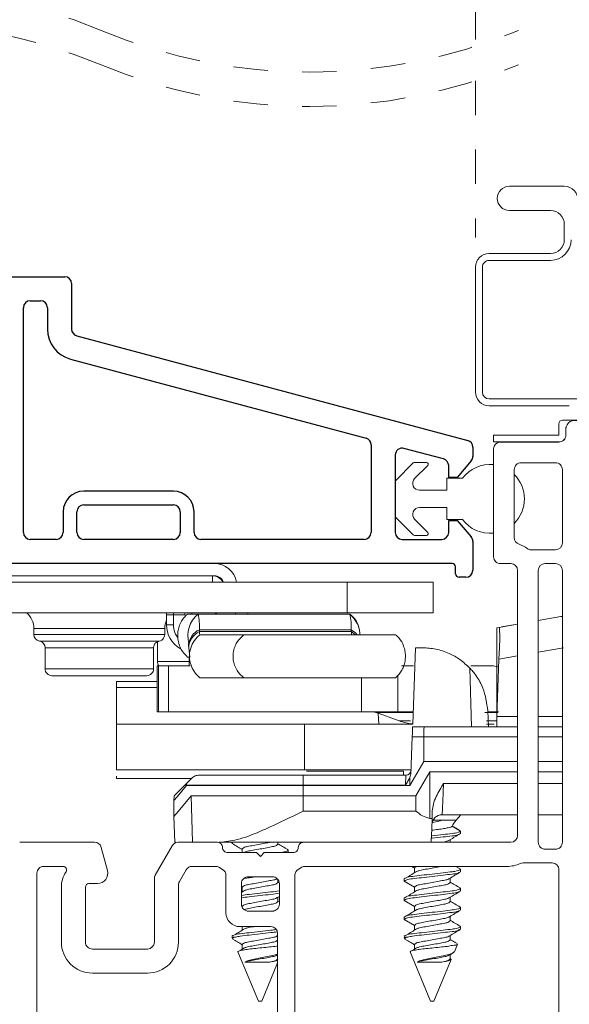
# Model space of a CAD drawing. Extents: x 94.6 to 111.6, y 18.2 to 37.9.
# Drawn here: x 102.8 to 104.4, y 29.9 to 32.7 of the extents above; entities that cross this region are included whole.
import ezdxf

# ---------------------------------------------------------------- set-up
doc = ezdxf.new("R2010")
doc.units = 0
doc.header["$LTSCALE"] = 0.3
doc.header["$MEASUREMENT"] = 0
doc.linetypes.add('HIDDEN', pattern=[0.375, 0.25, -0.125])
doc.layers.get('0').update_dxf_attribs({"linetype": 'CONTINUOUS'})
doc.layers.add('PART', color=7, linetype='CONTINUOUS')

msp = doc.modelspace()

# ---------------------------------------------------------------- linework, layer by layer
at = {"color": 7, "linetype": 'HIDDEN', "lineweight": 15}
for p, q in [((104.13044, 33.37629), (104.13044, 32.65692)), ((104.13044, 32.55692), (104.13044, 32.10093))]:
    msp.add_line(p, q, dxfattribs=at)
at = {"color": 7, "linetype": 'Continuous', "lineweight": 15}
for p, q in [((104.38844, 32.25001), (104.22894, 32.25001)), ((104.22894, 32.18001), (104.34844, 32.18001)), ((104.38844, 32.14001), (104.38844, 32.09501)), ((104.34844, 32.05501), (104.17044, 32.05501)), ((104.17044, 32.03501), (104.34844, 32.03501)), ((104.13044, 32.01501), (104.13044, 31.65251)), ((104.15044, 31.65251), (104.15044, 32.01501)), ((104.46644, 31.63251), (104.17044, 31.63251)), ((104.17044, 31.61251), (104.40294, 31.61251)), ((104.37294, 31.52851), (104.37294, 31.56051)), ((104.38294, 31.57051), (104.44294, 31.57051)), ((104.39355, 31.55051), (104.39294, 31.55051)), ((104.39294, 31.55051), (104.39294, 31.54501)), ((104.18294, 31.52751), (104.37194, 31.52751)), ((104.18294, 31.50751), (104.18294, 31.52751)), ((104.39294, 31.54501), (104.39294, 31.52701)), ((104.37294, 31.50751), (104.18294, 31.50751)), ((104.37294, 31.50701), (104.20294, 31.50701)), ((104.18294, 31.48701), (104.18294, 31.17401)), ((103.94978, 31.44655), (103.89913, 31.3959)), ((103.98867, 31.44801), (103.95331, 31.44801)), ((103.95388, 31.40115), (103.9922, 31.43947)), ((104.36294, 31.44701), (104.26294, 31.44701)), ((104.24294, 31.42701), (104.24294, 31.2294)), ((104.38294, 31.21401), (104.38294, 31.42701)), ((103.89767, 31.39237), (103.89767, 31.29166)), ((104.09267, 31.40201), (104.04767, 31.40201)), ((104.04767, 31.40201), (104.04767, 31.36701)), ((104.04767, 31.36701), (103.96802, 31.36701)), ((103.96802, 31.31701), (104.04767, 31.31701)), ((104.04767, 31.31701), (104.04767, 31.28201)), ((103.89913, 31.28812), (103.94978, 31.23747)), ((103.9922, 31.24455), (103.95388, 31.28287)), ((104.04767, 31.28201), (104.09267, 31.28201)), ((103.95331, 31.23601), (103.98867, 31.23601)), ((104.29294, 31.19401), (104.36294, 31.19401)), ((103.06267, 31.15451), (103.08267, 31.15451)), ((104.20294, 31.15401), (104.23294, 31.15401)), ((104.36294, 31.15401), (104.33294, 31.15401)), ((104.25294, 31.13401), (104.25294, 30.36451)), ((104.31294, 31.13401), (104.31294, 30.34451)), ((104.38294, 30.34451), (104.38294, 31.13401)), ((103.37167, 31.11851), (102.69367, 31.11851)), ((102.74737, 31.10051), (103.75767, 31.10051)), ((103.75767, 31.10051), (103.75767, 31.01151)), ((103.75767, 31.10051), (104.00767, 31.10051)), ((104.00767, 31.10051), (104.00767, 31.01151)), ((102.74667, 31.01151), (103.75767, 31.01151)), ((103.23317, 31.00931), (103.23317, 31.00551)), ((103.23317, 31.00551), (103.25317, 31.00551)), ((103.23317, 30.97651), (103.23317, 31.00551)), ((103.28667, 31.00551), (103.25317, 31.00551)), ((103.25317, 31.00551), (103.25317, 30.97651)), ((103.29413, 31.00751), (103.3252, 31.00751)), ((103.30667, 31.01151), (103.30667, 31.00751)), ((103.3252, 31.00751), (103.76593, 31.00751)), ((103.37158, 31.00751), (103.38252, 31.01151)), ((103.4346, 31.01151), (103.43294, 31.00751)), ((103.46919, 31.00751), (103.46919, 31.01151)), ((103.75767, 31.01151), (104.00767, 31.01151)), ((103.23317, 30.97651), (103.25317, 30.97651)), ((104.25294, 30.97816), (104.19956, 30.96874)), ((104.20634, 30.96994), (104.25294, 30.97816)), ((104.31294, 30.98873), (104.37794, 31.0002)), ((104.37794, 31.0002), (104.31294, 30.98873)), ((104.37794, 31.0002), (104.38294, 31.0002)), ((102.84817, 30.96551), (102.84817, 30.94851)), ((103.22817, 30.94851), (103.22817, 30.96551)), ((103.32902, 30.96204), (103.32922, 30.95637)), ((103.32902, 30.96204), (103.76976, 30.96204)), ((103.32922, 30.95637), (103.76995, 30.95637)), ((103.32997, 30.94752), (103.45799, 30.94751)), ((103.32997, 30.94752), (103.7707, 30.94752)), ((103.76995, 30.95637), (103.76976, 30.96204)), ((103.76995, 30.95637), (103.78214, 30.94751)), ((103.89872, 30.94751), (103.7707, 30.94752)), ((104.19956, 30.96874), (104.19294, 30.96757)), ((104.19294, 30.96757), (104.19294, 30.94657)), ((102.86442, 30.92886), (103.21024, 30.92886)), ((103.20669, 30.92706), (103.20669, 30.86949)), ((103.45799, 30.94751), (103.89872, 30.94751)), ((103.81729, 30.94751), (103.52947, 30.94751)), ((104.19294, 30.70951), (104.19294, 30.94657)), ((102.88067, 30.90927), (102.88067, 30.84851)), ((103.19567, 30.84851), (103.19567, 30.90927)), ((103.2975, 30.91505), (103.2977, 30.90939)), ((103.2977, 30.9093), (103.30076, 30.88251)), ((103.95586, 30.90951), (103.9481, 30.68732)), ((103.97643, 30.90951), (103.95586, 30.90951)), ((103.29413, 30.88251), (103.30002, 30.88251)), ((103.29947, 30.88251), (103.29947, 30.85751)), ((104.19294, 30.70951), (104.19877, 30.87643)), ((103.20591, 30.85751), (103.20591, 30.72351)), ((103.20591, 30.85751), (103.20995, 30.85751)), ((103.20995, 30.85751), (103.20995, 30.72351)), ((103.20995, 30.85751), (103.23947, 30.85751)), ((103.23947, 30.85751), (103.23947, 30.72351)), ((103.23947, 30.85751), (103.30235, 30.85751)), ((103.91561, 30.85751), (103.95082, 30.85751)), ((104.11854, 30.67951), (104.11396, 30.85063)), ((104.11656, 30.85751), (104.18188, 30.85751)), ((104.19586, 30.85389), (104.18188, 30.85751)), ((103.17567, 30.82851), (102.90067, 30.82851)), ((103.20591, 30.81151), (103.08794, 30.81151)), ((103.08794, 30.81151), (103.08794, 30.79439)), ((103.32966, 30.82276), (103.32997, 30.82252)), ((103.32997, 30.82252), (103.45799, 30.82251)), ((103.45799, 30.82251), (103.89872, 30.82251)), ((103.08794, 30.79439), (103.08794, 30.66564)), ((103.20591, 30.72351), (103.20995, 30.72351)), ((103.20995, 30.72351), (103.23947, 30.72351)), ((103.23947, 30.72351), (103.7993, 30.72351)), ((103.7993, 30.72351), (103.90501, 30.72351)), ((103.8402, 30.72227), (103.90853, 30.6974)), ((103.85031, 30.68751), (103.84794, 30.71945)), ((103.90501, 30.72351), (103.94718, 30.72351)), ((104.19521, 30.7217), (104.15796, 30.7217)), ((104.16794, 30.67951), (104.16631, 30.72614)), ((104.16836, 30.72351), (104.19751, 30.72351)), ((104.25294, 30.70951), (104.19294, 30.70951)), ((104.19294, 30.67951), (104.19294, 30.70951)), ((104.38294, 30.70951), (104.31294, 30.70951)), ((103.08794, 30.68751), (103.08794, 30.55451)), ((103.63395, 30.68751), (103.08794, 30.68751)), ((103.63395, 30.68751), (103.63395, 30.55451)), ((103.94811, 30.68751), (103.63395, 30.68751)), ((103.94783, 30.67951), (103.9816, 30.67951)), ((103.9816, 30.67951), (104.19294, 30.67951)), ((104.18482, 30.68751), (104.1629, 30.68751)), ((104.25294, 30.67951), (104.19294, 30.67951)), ((104.38294, 30.67951), (104.31294, 30.67951)), ((103.94307, 30.54329), (103.94682, 30.65056)), ((103.94682, 30.65056), (103.98062, 30.65056)), ((103.98062, 30.57951), (103.98062, 30.65056)), ((103.94021, 30.50951), (103.98062, 30.57951)), ((103.98062, 30.57951), (104.25294, 30.57951)), ((104.31294, 30.57951), (104.38294, 30.57951)), ((103.63395, 30.55451), (103.08794, 30.55451)), ((103.94146, 30.55451), (103.63395, 30.55451)), ((103.92113, 30.53951), (103.92142, 30.55065)), ((103.99794, 30.54951), (103.95753, 30.47951)), ((103.9978, 30.41404), (103.99794, 30.54951)), ((103.99794, 30.54951), (104.25294, 30.54951)), ((104.31294, 30.54951), (104.38294, 30.54951)), ((103.08794, 30.53687), (103.08794, 30.52951)), ((103.08794, 30.52951), (103.3054, 30.52951)), ((103.62994, 30.53951), (103.32783, 30.53951)), ((103.92846, 30.53951), (103.62994, 30.53951)), ((103.62994, 30.53951), (103.62994, 30.51056)), ((103.94023, 30.53143), (103.92694, 30.51056)), ((103.94021, 30.50951), (103.94023, 30.53143)), ((103.94023, 30.53143), (103.94308, 30.54329)), ((103.2914, 30.51551), (103.28645, 30.51056)), ((103.29092, 30.51056), (103.28645, 30.51056)), ((103.29089, 30.50951), (103.29092, 30.51056)), ((103.62994, 30.50951), (103.29089, 30.50951)), ((103.29092, 30.51056), (103.29144, 30.51548)), ((103.62994, 30.51056), (103.29092, 30.51056)), ((103.62994, 30.51056), (103.92694, 30.51056)), ((103.62994, 30.51056), (103.62994, 30.50951)), ((103.62994, 30.50951), (103.62994, 30.47951)), ((103.62994, 30.50951), (103.94021, 30.50951)), ((103.25494, 30.46637), (103.2554, 30.47951)), ((103.25494, 30.41951), (103.25494, 30.46637)), ((103.30494, 30.47951), (103.309, 30.34451)), ((103.30494, 30.47951), (103.62994, 30.47951)), ((103.95753, 30.47951), (103.62994, 30.47951)), ((103.62994, 30.43523), (103.62994, 30.47951)), ((103.95748, 30.43523), (103.95753, 30.47951)), ((103.62994, 30.43523), (103.95748, 30.43523)), ((104.00512, 30.4355), (104.00437, 30.41404)), ((103.25756, 30.34451), (103.25494, 30.41951)), ((103.9978, 30.41404), (104.00437, 30.41404)), ((104.00417, 30.40841), (104.03472, 30.40841)), ((104.0337, 30.42451), (104.25294, 30.42451)), ((104.07401, 30.40841), (104.08801, 30.42451)), ((104.31294, 30.42451), (104.38294, 30.42451)), ((104.08694, 30.37716), (104.06293, 30.39102)), ((104.08694, 30.37021), (104.08694, 30.37716)), ((104.05687, 30.34451), (104.05687, 30.35194)), ((103.02454, 30.34451), (102.80694, 30.34451)), ((103.06192, 30.26227), (103.04386, 30.32969)), ((103.2499, 30.33451), (103.20062, 30.24915)), ((103.26033, 30.34451), (103.25756, 30.34451)), ((103.38094, 30.34451), (103.26722, 30.34451)), ((103.63094, 30.34451), (103.38707, 30.34451)), ((103.42294, 30.34451), (103.42294, 30.34243)), ((103.45301, 30.32507), (103.45301, 30.31451)), ((103.55687, 30.33896), (103.55687, 30.34451)), ((103.58694, 30.31466), (103.58694, 30.3216)), ((104.23294, 30.34451), (103.63094, 30.34451)), ((104.33294, 30.32451), (104.36294, 30.32451)), ((103.49494, 30.31451), (103.41094, 30.31451)), ((103.45735, 30.31478), (103.45692, 30.31451)), ((103.50594, 30.30351), (103.49494, 30.31451)), ((103.51694, 30.31451), (103.50594, 30.30351)), ((103.60094, 30.31451), (103.51694, 30.31451)), ((102.93311, 30.27451), (102.87694, 30.27451)), ((103.29032, 30.26451), (103.27062, 30.23039)), ((103.37558, 30.27451), (103.30764, 30.27451)), ((103.39594, 30.26585), (103.38558, 30.27183)), ((103.6263, 30.27183), (103.61594, 30.26585)), ((104.22294, 30.27451), (103.6363, 30.27451)), ((103.95301, 30.26952), (103.95301, 30.25594)), ((104.08568, 30.26752), (104.07381, 30.27451)), ((104.08694, 30.2591), (104.08694, 30.26604)), ((104.35294, 30.28451), (104.26877, 30.28451)), ((104.37294, 29.66501), (104.37294, 30.26451)), ((102.85694, 30.25451), (102.85694, 29.51501)), ((103.19794, 30.23915), (103.19794, 30.05451)), ((103.40594, 30.13951), (103.40594, 30.24853)), ((103.54094, 30.24451), (103.47094, 30.24451)), ((103.55687, 30.22785), (103.55687, 30.2366)), ((103.60594, 30.24853), (103.60594, 29.51501)), ((103.92294, 30.23827), (103.92294, 30.23132)), ((104.05687, 30.22785), (104.05687, 30.24055)), ((102.92794, 30.05451), (102.92794, 30.21451)), ((102.99794, 30.05451), (102.99794, 30.21451)), ((103.00794, 30.22451), (103.03294, 30.22451)), ((103.26794, 30.2204), (103.26794, 30.05451)), ((103.45094, 30.22451), (103.45094, 30.16451)), ((103.45094, 30.21497), (103.45301, 30.21365)), ((103.45944, 30.20451), (103.45094, 30.19906)), ((103.45301, 30.21396), (103.45301, 30.20039)), ((103.56046, 30.2269), (103.55687, 30.22904)), ((103.56094, 30.16451), (103.56094, 30.22451)), ((103.95301, 30.21396), (103.92294, 30.23132)), ((103.95301, 30.21396), (103.95301, 30.20039)), ((104.08694, 30.20354), (104.08694, 30.21049)), ((103.55495, 30.18385), (103.56094, 30.18743)), ((103.55687, 30.17229), (103.55687, 30.185)), ((103.92294, 30.18271), (103.92294, 30.17577)), ((103.95301, 30.1584), (103.92294, 30.17577)), ((104.05687, 30.17229), (104.05687, 30.185)), ((103.45213, 30.15866), (103.45301, 30.15809)), ((103.45301, 30.1584), (103.45301, 30.15565)), ((103.56094, 30.17105), (103.55687, 30.17348)), ((103.95301, 30.1584), (103.95301, 30.14483)), ((104.08694, 30.14799), (104.08694, 30.15493)), ((103.47094, 30.14451), (103.54094, 30.14451)), ((103.54881, 30.14614), (103.53876, 30.14489)), ((103.92294, 30.12715), (103.92294, 30.12021)), ((103.95301, 30.10285), (103.92294, 30.12021)), ((104.05687, 30.11674), (104.05687, 30.12944)), ((103.53594, 30.09951), (103.44594, 30.09951)), ((103.45301, 30.09951), (103.45301, 30.08927)), ((103.95301, 30.10285), (103.95301, 30.08927)), ((104.08694, 30.09243), (104.08694, 30.09938)), ((103.42294, 30.0693), (103.42547, 30.06319)), ((103.43399, 30.0693), (103.42297, 30.0693)), ((103.45301, 30.04729), (103.42547, 30.06319)), ((103.55495, 30.07274), (103.55594, 30.07333)), ((103.55594, 29.51501), (103.55594, 30.07951)), ((103.92294, 30.0693), (103.92547, 30.06319)), ((103.93399, 30.0693), (103.92297, 30.0693)), ((103.95301, 30.04729), (103.92547, 30.06319)), ((104.05687, 30.06118), (104.05687, 30.07389)), ((103.17794, 30.03451), (103.01794, 30.03451)), ((103.45944, 30.03784), (103.44748, 30.03017)), ((103.45301, 30.04729), (103.45301, 30.03372)), ((103.95944, 30.03784), (103.94748, 30.03017)), ((103.95301, 30.04729), (103.95301, 30.03372)), ((104.06923, 30.02653), (104.07827, 30.04838)), ((103.44074, 30.02632), (103.49994, 29.8834)), ((103.55477, 30.01707), (103.55594, 30.01777)), ((103.94074, 30.02632), (103.99994, 29.8834)), ((104.00994, 29.8834), (104.05982, 30.00381)), ((104.05477, 30.01707), (104.06574, 30.02363)), ((104.05687, 30.00563), (104.05687, 30.01833)), ((104.05827, 30.00597), (104.05687, 30.00681)), ((103.46094, 29.9967), (103.53274, 29.9967)), ((103.50994, 29.8834), (103.55594, 29.99446)), ((103.96094, 29.9967), (104.03274, 29.9967)), ((103.17794, 29.96451), (103.01794, 29.96451)), ((103.49994, 29.8834), (103.50494, 29.8834)), ((103.50494, 29.8834), (103.50994, 29.8834)), ((103.99994, 29.8834), (104.00494, 29.8834)), ((104.00494, 29.8834), (104.00994, 29.8834))]:
    msp.add_line(p, q, dxfattribs=at)
at = {"color": 8, "linetype": 'Continuous', "lineweight": 15}
for p, q in [((103.36667, 31.10051), (103.36667, 31.11851)), ((103.25317, 31.01155), (103.25317, 31.00551)), ((103.28667, 31.01151), (103.28667, 31.00551)), ((102.84817, 30.96551), (103.22817, 30.96551)), ((102.84817, 30.94851), (103.22817, 30.94851)), ((103.19412, 30.90922), (102.88067, 30.90922)), ((104.31294, 30.89657), (104.38616, 30.90948)), ((103.20669, 30.86949), (103.29947, 30.86949)), ((104.19877, 30.87643), (104.25294, 30.88598)), ((103.19567, 30.84851), (102.88067, 30.84851)), ((103.7993, 30.82251), (103.7993, 30.72351)), ((103.90501, 30.83021), (103.90501, 30.72351)), ((103.08794, 30.79439), (103.20591, 30.79439)), ((103.90853, 30.6974), (103.94184, 30.6974)), ((104.16253, 30.6974), (104.19294, 30.6974)), ((104.25294, 30.65056), (103.98062, 30.65056)), ((104.38294, 30.65056), (104.31294, 30.65056)), ((103.63965, 30.55065), (103.92143, 30.55065)), ((104.03788, 30.51523), (104.25294, 30.51523)), ((104.31294, 30.51523), (104.38294, 30.51523)), ((104.07401, 30.40841), (104.03472, 30.40841)), ((103.95301, 30.26952), (103.94436, 30.27451)), ((103.45301, 30.21396), (103.45094, 30.21516)), ((103.45301, 30.1584), (103.45166, 30.15918))]:
    msp.add_line(p, q, dxfattribs=at)
at = {"color": 7, "linetype": 'Continuous', "lineweight": 15, "flags": 128}
for points in [[(103.76976, 30.96204), (103.78205, 30.95307), (103.78737, 30.94751)], [(104.19877, 30.87643), (104.19991, 30.90917), (104.2009, 30.93756)], [(103.94682, 30.65056), (103.94721, 30.66177), (103.94754, 30.67109), (103.94775, 30.67734), (103.94783, 30.67951)], [(103.25494, 30.46637), (103.26373, 30.47692), (103.29089, 30.50951)], [(103.28645, 30.51056), (103.26305, 30.48716), (103.2554, 30.47951)], [(103.25494, 30.41951), (103.26722, 30.43424), (103.30494, 30.47951)], [(104.00437, 30.41404), (104.00332, 30.38415), (104.00262, 30.36389), (104.00211, 30.34929), (104.00194, 30.34451)]]:
    msp.add_lwpolyline(points, dxfattribs=at)
at = {"color": 7, "linetype": 'HIDDEN', "lineweight": 0}
for centre, start, end in [((102.43727, 31.24837), 67.38014, 115.78205), ((102.43727, 31.14837), 67.38014, 115.78205), ((103.64938, 34.15745), 247.38014, 292.61986), ((103.64938, 34.05745), 247.38014, 292.61986)]:
    msp.add_arc(centre, 1.57575, start, end, dxfattribs=at)
at = {"color": 7, "linetype": 'Continuous', "lineweight": 15}
for centre, radius, start, end in [((104.22894, 32.21501), 0.035, 90, 270), ((104.38844, 32.21001), 0.04, 0.00106, 89.99768), ((104.34844, 32.14001), 0.04, 0.00106, 89.99768), ((104.34844, 32.09501), 0.04, 270.00232, 359.99894), ((104.34844, 32.09501), 0.06, 270.00074, 0.00038), ((104.17044, 32.01501), 0.04, 90.00262, 179.99822), ((104.17044, 32.01501), 0.02, 89.99616, 180.00468), ((104.17044, 31.65251), 0.04, 179.9994, 270.00312), ((104.17044, 31.65251), 0.02, 180.0068, 269.99236), ((104.38294, 31.56051), 0.01, 90.02114, 179.98558), ((104.41794, 31.54501), 0.025, 359.99765, 180.00235), ((104.37194, 31.52851), 0.000997, 269.80071, 0.18249), ((104.37294, 31.52751), 0.02, 269.99616, 0.00468), ((104.37294, 31.52701), 0.02, 269.99616, 359.99796), ((104.20294, 31.48701), 0.02, 90.00848, 179.9932), ((103.95331, 31.44301), 0.005, 89.97822, 135.01759), ((103.98867, 31.44301), 0.005, 314.99319, 90.01032), ((104.17267, 31.342), 0.10001, 84.10572, 143.12797), ((104.26294, 31.42701), 0.02, 89.997, 180.00468), ((104.36294, 31.42701), 0.02, 359.99532, 90.00384), ((104.17267, 31.34201), 0.1, 314.64588, 45.35412), ((103.90267, 31.39237), 0.005, 134.98728, 179.99604), ((103.96802, 31.38701), 0.02, 134.99915, 270.00199), ((103.90267, 31.29165), 0.005, 179.97708, 225.01271), ((103.96803, 31.29701), 0.02, 90.00443, 224.99721), ((104.17267, 31.342), 0.09999, 216.86838, 275.89793), ((103.95332, 31.24103), 0.00502, 225.10733, 269.89686), ((103.98867, 31.24101), 0.005, 270.01537, 44.99226), ((104.26294, 31.2294), 0.02, 180.0008, 252.54239), ((104.23293, 31.13399), 0.08002, 53.13297, 72.53935), ((104.36294, 31.21401), 0.02, 270.00764, 359.9932), ((104.29295, 31.21403), 0.02002, 233.14375, 269.97795), ((103.37177, 31.08861), 0.0659, 10.40127, 90.00118), ((104.20294, 31.17401), 0.02, 179.99532, 270.003), ((104.23294, 31.13401), 0.02, 0.0068, 89.99236), ((104.33294, 31.13401), 0.02, 90.00848, 179.9932), ((104.36294, 31.13401), 0.02, 0.0068, 89.99236), ((103.36667, 31.08351), 0.035, 29.05982, 89.99656), ((103.37167, 31.08851), 0.03, 23.58039, 89.99462), ((102.78816, 30.96551), 0.06001, 0.00313, 50.05134), ((103.37535, 30.94501), 0.08013, 128.74383, 196.53843), ((103.13321, 30.96845), 0.19592, 358.12356, 11.4994), ((103.57396, 30.96845), 0.1959, 358.1229, 11.50005), ((103.7158, 30.94503), 0.08011, 17.96868, 51.262), ((103.28817, 30.96551), 0.06, 156.06051, 180.00052), ((103.31317, 30.97651), 0.08, 180.00123, 240.60071), ((102.86817, 30.94851), 0.02, 179.99582, 259.19467), ((103.20817, 30.94851), 0.02, 269.99658, 0.00468), ((103.35125, 30.90754), 0.05357, 114.27565, 178.14419), ((103.38012, 30.88502), 0.08013, 128.7439, 231.2561), ((102.86067, 30.90922), 0.02, 359.9939, 79.1976), ((103.22669, 30.8695), 0.02, 180.00048, 216.81346), ((102.90067, 30.84851), 0.02, 179.99532, 270.003), ((103.17567, 30.84851), 0.02, 269.99688, 0.00396), ((103.8315, 30.69349), 0.03002, 66.5554, 89.99018), ((103.96459, 30.85134), 0.16383, 249.99065, 264.16104), ((103.92846, 30.55451), 0.015, 269.9994, 358.00003), ((104.0337, 30.39451), 0.03, 89.99988, 177.99955), ((104.12678, 30.36254), 0.06992, 139.00653, 155.94757), ((104.23294, 30.36451), 0.02, 270.00764, 359.9932), ((103.02454, 30.32451), 0.02, 14.99635, 90.0034), ((103.26722, 30.32452), 0.01999, 89.98288, 150.01221), ((103.38094, 30.32951), 0.015, 359.99756, 90.00356), ((103.41094, 30.32951), 0.015, 179.99852, 270.0026), ((103.60094, 30.32951), 0.015, 269.9974, 0.00148), ((103.63094, 30.32951), 0.015, 89.99644, 180.00244), ((104.33294, 30.34451), 0.02, 180.00204, 270.003), ((104.36294, 30.34451), 0.02, 269.99616, 359.99796), ((102.87694, 30.25451), 0.02, 89.997, 179.99796), ((102.93311, 30.26451), 0.01, 326.24881, 90.00973), ((103.03294, 30.25451), 0.03, 270.00201, 14.99785), ((103.30763, 30.25452), 0.01999, 89.9833, 150.01221), ((103.37559, 30.25451), 0.02, 60.01072, 90.01058), ((103.38594, 30.24853), 0.02, 0.00591, 59.99427), ((103.62594, 30.24853), 0.02, 120.00573, 179.99409), ((103.6363, 30.25451), 0.02, 89.98942, 119.98928), ((104.22294, 30.36451), 0.09, 270.00142, 294.62127), ((104.26877, 30.26452), 0.02, 89.99955, 114.62629), ((104.35294, 30.26451), 0.02, 359.99532, 90.003), ((103.00794, 30.21451), 0.08, 146.25166, 179.99979), ((103.21795, 30.23915), 0.02001, 150.00547, 179.99249), ((103.47094, 30.22451), 0.02, 89.99658, 180.00468), ((103.54094, 30.22451), 0.02, 359.99532, 90.00342), ((103.00794, 30.21451), 0.01, 89.997, 179.99796), ((103.28793, 30.2204), 0.01999, 149.99534, 180.00263), ((103.47094, 30.16451), 0.02, 179.99532, 270.00342), ((103.54094, 30.16451), 0.02, 269.99658, 0.00468), ((103.44594, 30.13951), 0.04, 179.99904, 270.00306), ((103.53594, 30.07951), 0.02, 0.0068, 89.99194), ((103.01794, 30.05451), 0.09, 180.00043, 270.0006), ((103.01794, 30.05451), 0.02, 180.00204, 270.00342), ((103.17794, 30.05451), 0.09, 269.9994, 359.99957), ((103.17794, 30.05451), 0.02, 269.9973, 359.99724)]:
    msp.add_arc(centre, radius, start, end, dxfattribs=at)
at = {"color": 8, "linetype": 'Continuous', "lineweight": 15}
msp.add_arc((103.35108, 30.91317), 0.05361, 114.28957, 177.9965, dxfattribs=at)
at = {"color": 7, "linetype": 'Continuous', "lineweight": 15}
for points, knots in [([(103.29413, 30.88251), (103.28741, 30.8895), (103.27723, 30.9001), (103.26937, 30.91897), (103.26615, 30.93345), (103.26555, 30.94735), (103.26688, 30.96091), (103.2716, 30.97819), (103.28085, 30.99498), (103.29055, 31.00413), (103.29413, 31.00751)], [0, 0, 0, 0, 0.20336708, 0.30832422, 0.42937437, 0.51681997, 0.60272203, 0.71752209, 0.89582885, 1, 1, 1, 1]), ([(103.79508, 30.94802), (103.79473, 30.95258), (103.79373, 30.96559), (103.78503, 30.98685), (103.77287, 30.99983), (103.76651, 31.00661)], [0, 0, 0, 0, 0.20513759, 0.58483876, 1, 1, 1, 1]), ([(103.32922, 30.95637), (103.32932, 30.95484), (103.3295, 30.9521), (103.32933, 30.94903), (103.32988, 30.94771), (103.32997, 30.94752)], [0, 0, 0, 0, 0.52068078, 0.92822434, 1, 1, 1, 1]), ([(103.7707, 30.94752), (103.77061, 30.94783), (103.77017, 30.94946), (103.77016, 30.95246), (103.77002, 30.9551), (103.76995, 30.95637)], [0, 0, 0, 0, 0.108195, 0.5686325, 1, 1, 1, 1]), ([(104.19956, 30.96874), (104.19978, 30.9681), (104.20066, 30.96551), (104.20051, 30.95942), (104.20099, 30.94973), (104.20093, 30.94202), (104.2009, 30.93756)], [0, 0, 0, 0, 0.06504921, 0.26136161, 0.57336272, 1, 1, 1, 1]), ([(103.19566, 30.90922), (103.19573, 30.91043), (103.19585, 30.91287), (103.19687, 30.91643), (103.19849, 30.91976), (103.20068, 30.92267), (103.20327, 30.92507), (103.2061, 30.92689), (103.20899, 30.92818), (103.21096, 30.92864), (103.21191, 30.92886)], [0, 0, 0, 0, 0.1312344, 0.26501516, 0.39891323, 0.53079725, 0.65852328, 0.78026706, 0.89454139, 1, 1, 1, 1]), ([(103.29747, 30.92164), (103.29747, 30.92164), (103.29722, 30.92218), (103.29748, 30.91741), (103.29749, 30.91602), (103.2975, 30.91498)], [0, 0, 0, 0, 0.0030835, 0.2617186, 1, 1, 1, 1]), ([(103.45799, 30.94751), (103.45061, 30.94058), (103.43951, 30.93015), (103.43048, 30.91117), (103.42675, 30.89662), (103.42605, 30.88266), (103.4276, 30.86905), (103.43307, 30.85162), (103.44357, 30.83489), (103.45407, 30.82587), (103.45799, 30.82251)], [0, 0, 0, 0, 0.2073027, 0.3119966, 0.4310216, 0.5164301, 0.6004345, 0.7136781, 0.89316, 1, 1, 1, 1]), ([(103.89872, 30.82251), (103.90544, 30.8295), (103.91562, 30.8401), (103.92348, 30.85897), (103.92671, 30.87345), (103.9273, 30.88735), (103.92597, 30.90091), (103.92125, 30.91819), (103.912, 30.93498), (103.9023, 30.94414), (103.89872, 30.94751)], [0, 0, 0, 0, 0.203354, 0.3083107, 0.4293602, 0.5168055, 0.6027072, 0.717523, 0.8958286, 1, 1, 1, 1]), ([(104.11395, 30.85061), (104.10476, 30.85921), (104.08671, 30.87608), (104.05308, 30.8946), (104.01613, 30.90714), (103.98952, 30.90873), (103.97643, 30.90951)], [0, 0, 0, 0, 0.2449959, 0.4812251, 0.7445781, 1, 1, 1, 1]), ([(104.16631, 30.72614), (104.16322, 30.74884), (104.1583, 30.78498), (104.13751, 30.8215), (104.12358, 30.84009), (104.11695, 30.84733), (104.11395, 30.85061)], [0, 0, 0, 0, 0.4937007, 0.78618, 0.9029801, 1, 1, 1, 1]), ([(103.9493, 30.72172), (103.94383, 30.72172), (103.91489, 30.72172), (103.87973, 30.72172), (103.85004, 30.72173), (103.84382, 30.72174)], [0, 0, 0, 0, 0.1556086, 0.8230256, 1, 1, 1, 1]), ([(103.98062, 30.65056), (103.9806, 30.65428), (103.98055, 30.66113), (103.98086, 30.67004), (103.98085, 30.67602), (103.98145, 30.67878), (103.9816, 30.67951)], [0, 0, 0, 0, 0.3850162, 0.7079718, 0.9232616, 1, 1, 1, 1]), ([(103.2914, 30.51551), (103.29365, 30.51776), (103.29725, 30.52136), (103.30172, 30.52583), (103.30454, 30.52865), (103.30601, 30.53012), (103.30661, 30.53072)], [0, 0, 0, 0, 0.443261, 0.7098994, 0.8812808, 1, 1, 1, 1]), ([(103.30661, 30.53072), (103.30971, 30.53324), (103.31591, 30.53828), (103.32386, 30.5391), (103.32783, 30.53951)], [0, 0, 0, 0, 0.5005679, 1, 1, 1, 1]), ([(103.92694, 30.51056), (103.92706, 30.51286), (103.92728, 30.51708), (103.92763, 30.52393), (103.92799, 30.53058), (103.92827, 30.53601), (103.92842, 30.53882), (103.92846, 30.53951)], [0, 0, 0, 0, 0.23876845, 0.43725708, 0.70927221, 0.92834874, 1, 1, 1, 1]), ([(104.03788, 30.51523), (104.03031, 30.50284), (104.01867, 30.48382), (104.00758, 30.45668), (104.0059, 30.44222), (104.00512, 30.4355)], [0, 0, 0, 0, 0.5002332, 0.7679438, 1, 1, 1, 1]), ([(104.0337, 30.42451), (104.03381, 30.42667), (104.03422, 30.43546), (104.03506, 30.45405), (104.03636, 30.48213), (104.03735, 30.50358), (104.03788, 30.51523)], [0, 0, 0, 0, 0.0715252, 0.2906957, 0.6146304, 1, 1, 1, 1]), ([(103.38707, 30.34451), (103.40429, 30.3465), (103.44482, 30.35117), (103.52615, 30.38391), (103.58851, 30.41474), (103.62994, 30.43523)], [0, 0, 0, 0, 0.1985817, 0.4674985, 1, 1, 1, 1]), ([(103.9978, 30.41404), (103.99035, 30.41617), (103.97544, 30.42044), (103.96347, 30.4303), (103.95748, 30.43523)], [0, 0, 0, 0, 0.4994763, 1, 1, 1, 1]), ([(104.03472, 30.40841), (104.02582, 30.40625), (104.01556, 30.40377), (104.00528, 30.40136), (104.00391, 30.40104)], [0, 0, 0, 0, 0.8672114, 1, 1, 1, 1]), ([(104.08694, 30.37716), (104.08493, 30.37593), (104.07761, 30.37148), (104.05989, 30.37001), (104.03485, 30.36643), (104.01471, 30.36437), (104.00337, 30.36309), (104.00259, 30.363)], [0, 0, 0, 0, 0.0816939, 0.2967572, 0.6018283, 0.9724565, 1, 1, 1, 1]), ([(104.00315, 30.37915), (104.00478, 30.3794), (104.0125, 30.38058), (104.02554, 30.38251), (104.04132, 30.38449), (104.05288, 30.38724), (104.06041, 30.38855), (104.06257, 30.39067), (104.06293, 30.39102)], [0, 0, 0, 0, 0.0804849, 0.3823832, 0.6469161, 0.8531689, 0.9756299, 1, 1, 1, 1]), ([(104.08339, 30.37969), (104.07941, 30.38206), (104.07269, 30.38607), (104.066, 30.39011), (104.06328, 30.39176)], [0, 0, 0, 0, 0.593884, 1, 1, 1, 1]), ([(104.08694, 30.37021), (104.08493, 30.36898), (104.07761, 30.36453), (104.05989, 30.36306), (104.03485, 30.35948), (104.01463, 30.35742), (104.00321, 30.35613), (104.00234, 30.35603)], [0, 0, 0, 0, 0.0814497, 0.2959047, 0.6001131, 0.9696931, 1, 1, 1, 1]), ([(104.05266, 30.34936), (104.04897, 30.34803), (104.04322, 30.34595), (104.03719, 30.34489), (104.03503, 30.34451)], [0, 0, 0, 0, 0.640209, 1, 1, 1, 1]), ([(104.05253, 30.34925), (104.05733, 30.35223), (104.06697, 30.35822), (104.07669, 30.3641), (104.08157, 30.36705)], [0, 0, 0, 0, 0.4970811, 1, 1, 1, 1]), ([(103.42671, 30.34451), (103.42474, 30.34382), (103.42126, 30.34259), (103.42446, 30.34136), (103.42587, 30.34082)], [0, 0, 0, 0, 0.5626864, 1, 1, 1, 1]), ([(103.42428, 30.34091), (103.42947, 30.33787), (103.43907, 30.33223), (103.44862, 30.32651), (103.45301, 30.32388)], [0, 0, 0, 0, 0.5402188, 1, 1, 1, 1]), ([(103.53503, 30.34451), (103.53169, 30.34384), (103.52168, 30.34185), (103.50496, 30.33896), (103.48595, 30.33571), (103.47015, 30.33237), (103.4584, 30.33037), (103.45426, 30.3263), (103.45301, 30.32507)], [0, 0, 0, 0, 0.120189, 0.3599326, 0.5996714, 0.7973957, 0.9392188, 1, 1, 1, 1]), ([(103.55687, 30.33896), (103.55563, 30.33774), (103.55148, 30.33366), (103.53973, 30.33166), (103.52393, 30.3283), (103.5049, 30.32514), (103.48609, 30.3216), (103.46992, 30.31909), (103.46092, 30.31596), (103.45722, 30.31468)], [0, 0, 0, 0, 0.0500059, 0.1666826, 0.3293508, 0.5265843, 0.7238219, 0.8864857, 1, 1, 1, 1]), ([(103.5856, 30.32312), (103.58042, 30.32616), (103.57081, 30.3318), (103.56126, 30.33752), (103.55687, 30.34015)], [0, 0, 0, 0, 0.5402188, 1, 1, 1, 1]), ([(103.58401, 30.32321), (103.58532, 30.32268), (103.58937, 30.32104), (103.5741, 30.31582), (103.56872, 30.31533), (103.56254, 30.31452), (103.56248, 30.31451)], [0, 0, 0, 0, 0.1150397, 0.3569138, 0.9937622, 1, 1, 1, 1]), ([(104.0841, 30.26761), (104.08536, 30.2671), (104.08935, 30.26547), (104.0742, 30.26029), (104.06169, 30.25894), (104.03415, 30.25532), (104.00514, 30.25216), (103.975, 30.24897), (103.95, 30.24542), (103.93227, 30.24395), (103.92496, 30.23949), (103.92294, 30.23827)], [0, 0, 0, 0, 0.0190095, 0.0602149, 0.1686902, 0.3225643, 0.5095047, 0.6964459, 0.8503192, 0.9587953, 1, 1, 1, 1]), ([(103.94471, 30.27451), (103.94501, 30.27432), (103.94779, 30.27258), (103.95055, 30.2708), (103.95301, 30.2692)], [0, 0, 0, 0, 0.1058895, 1, 1, 1, 1]), ([(103.96191, 30.27451), (103.96015, 30.27413), (103.95667, 30.27338), (103.95422, 30.2708), (103.95301, 30.26952)], [0, 0, 0, 0, 0.5039241, 1, 1, 1, 1]), ([(104.0322, 30.27451), (104.0298, 30.27403), (104.02074, 30.27222), (104.00492, 30.26959), (103.98609, 30.26603), (103.97077, 30.26371), (103.96259, 30.26091), (103.95971, 30.25992)], [0, 0, 0, 0, 0.0991574, 0.3745006, 0.6498383, 0.8769228, 1, 1, 1, 1]), ([(103.55427, 30.23947), (103.55384, 30.23908), (103.55045, 30.23596), (103.53963, 30.2346), (103.52396, 30.23104), (103.50493, 30.22787), (103.48596, 30.2246), (103.47015, 30.22126), (103.4584, 30.21926), (103.45426, 30.21518), (103.45301, 30.21396)], [0, 0, 0, 0, 0.01629229, 0.13069975, 0.29021359, 0.48362647, 0.67703543, 0.83654928, 0.95096484, 1, 1, 1, 1]), ([(103.49874, 30.24451), (103.49024, 30.24358), (103.47685, 30.24212), (103.46348, 30.24042), (103.45859, 30.2398)], [0, 0, 0, 0, 0.6341859, 1, 1, 1, 1]), ([(104.0841, 30.25753), (104.08301, 30.25689), (104.07658, 30.25312), (104.05985, 30.25207), (104.03485, 30.24835), (104.00494, 30.24523), (103.97505, 30.24202), (103.94999, 30.23847), (103.93227, 30.237), (103.92496, 30.23255), (103.92294, 30.23132)], [0, 0, 0, 0, 0.0230664, 0.1358296, 0.2957862, 0.4901161, 0.6844485, 0.8444025, 0.9571666, 1, 1, 1, 1]), ([(103.95944, 30.26007), (103.95483, 30.2571), (103.94555, 30.25112), (103.93619, 30.24526), (103.93148, 30.24231)], [0, 0, 0, 0, 0.4965704, 1, 1, 1, 1]), ([(104.05427, 30.23947), (104.05384, 30.23908), (104.05045, 30.23596), (104.03963, 30.2346), (104.02396, 30.23104), (104.00493, 30.22787), (103.98596, 30.2246), (103.97015, 30.22126), (103.95841, 30.21926), (103.95426, 30.21518), (103.95301, 30.21396)], [0, 0, 0, 0, 0.0162923, 0.1306996, 0.2902146, 0.4836273, 0.6770361, 0.8365497, 0.9509638, 1, 1, 1, 1]), ([(104.05495, 30.23941), (104.06004, 30.24245), (104.07026, 30.24856), (104.08052, 30.2546), (104.08568, 30.25763)], [0, 0, 0, 0, 0.49807172, 1, 1, 1, 1]), ([(103.55687, 30.22785), (103.55563, 30.22663), (103.55148, 30.22255), (103.53973, 30.22055), (103.52393, 30.21719), (103.5049, 30.21403), (103.48609, 30.21047), (103.47077, 30.20816), (103.46259, 30.20535), (103.45971, 30.20436)], [0, 0, 0, 0, 0.0513061, 0.1710167, 0.3379146, 0.5402766, 0.7426428, 0.9095362, 1, 1, 1, 1]), ([(104.0841, 30.21206), (104.08536, 30.21154), (104.08935, 30.20991), (104.07419, 30.20473), (104.06169, 30.20338), (104.03415, 30.19977), (104.00514, 30.19661), (103.975, 30.19341), (103.94999, 30.18986), (103.93228, 30.18839), (103.92496, 30.18394), (103.92294, 30.18271)], [0, 0, 0, 0, 0.0190162, 0.0602152, 0.168691, 0.322566, 0.5095073, 0.696451, 0.8503251, 0.9588018, 1, 1, 1, 1]), ([(103.95944, 30.20451), (103.95483, 30.20154), (103.94555, 30.19556), (103.93619, 30.18971), (103.93148, 30.18676)], [0, 0, 0, 0, 0.4965704, 1, 1, 1, 1]), ([(104.05687, 30.22785), (104.05563, 30.22663), (104.05148, 30.22255), (104.03973, 30.22055), (104.02393, 30.21719), (104.0049, 30.21403), (103.98609, 30.21047), (103.97077, 30.20816), (103.96259, 30.20535), (103.95971, 30.20436)], [0, 0, 0, 0, 0.0513061, 0.1710165, 0.3379155, 0.5402773, 0.7426431, 0.9095363, 1, 1, 1, 1]), ([(104.08568, 30.21196), (104.08052, 30.21499), (104.0709, 30.22064), (104.06132, 30.22637), (104.05687, 30.22904)], [0, 0, 0, 0, 0.5354581, 1, 1, 1, 1]), ([(103.56094, 30.20321), (103.55284, 30.20218), (103.53419, 30.19981), (103.50494, 30.1966), (103.47636, 30.19347), (103.45838, 30.19119), (103.45094, 30.19024)], [0, 0, 0, 0, 0.221279, 0.5090963, 0.7969173, 1, 1, 1, 1]), ([(103.56094, 30.19626), (103.55284, 30.19523), (103.53419, 30.19286), (103.50494, 30.18965), (103.47636, 30.18653), (103.45838, 30.18424), (103.45094, 30.1833)], [0, 0, 0, 0, 0.22127841, 0.50909735, 0.79691522, 1, 1, 1, 1]), ([(103.55427, 30.18391), (103.55384, 30.18353), (103.55044, 30.18041), (103.53964, 30.17904), (103.52396, 30.17548), (103.50493, 30.17231), (103.48596, 30.16904), (103.47015, 30.16571), (103.4584, 30.16371), (103.45426, 30.15963), (103.45301, 30.1584)], [0, 0, 0, 0, 0.0162776, 0.1306915, 0.2902049, 0.4836133, 0.6770217, 0.8365351, 0.9509503, 1, 1, 1, 1]), ([(104.0841, 30.20198), (104.08301, 30.20134), (104.07658, 30.19756), (104.05985, 30.19652), (104.03485, 30.1928), (104.00494, 30.18967), (103.97505, 30.18647), (103.94999, 30.18292), (103.93228, 30.18144), (103.92496, 30.17699), (103.92294, 30.17577)], [0, 0, 0, 0, 0.0230666, 0.1358305, 0.2957865, 0.4901194, 0.6844515, 0.8444083, 0.9571732, 1, 1, 1, 1]), ([(104.05427, 30.18391), (104.05384, 30.18353), (104.05044, 30.18041), (104.03964, 30.17904), (104.02396, 30.17548), (104.00493, 30.17231), (103.98596, 30.16904), (103.97015, 30.16571), (103.9584, 30.16371), (103.95426, 30.15963), (103.95301, 30.1584)], [0, 0, 0, 0, 0.01627759, 0.13069137, 0.29020596, 0.48361416, 0.67702236, 0.83653557, 0.95094935, 1, 1, 1, 1]), ([(104.05495, 30.18385), (104.06004, 30.1869), (104.07026, 30.19301), (104.08052, 30.19904), (104.08568, 30.20207)], [0, 0, 0, 0, 0.49807172, 1, 1, 1, 1]), ([(103.55687, 30.17229), (103.55563, 30.17107), (103.55148, 30.16699), (103.53973, 30.165), (103.52393, 30.16164), (103.5049, 30.15847), (103.48609, 30.15492), (103.47077, 30.1526), (103.46259, 30.1498), (103.45971, 30.14881)], [0, 0, 0, 0, 0.051321, 0.1710306, 0.3379226, 0.5402871, 0.7426475, 0.909544, 1, 1, 1, 1]), ([(104.0841, 30.1565), (104.08536, 30.15598), (104.08935, 30.15435), (104.0742, 30.14917), (104.06169, 30.14783), (104.03415, 30.14421), (104.00514, 30.14105), (103.975, 30.13786), (103.95, 30.1343), (103.93227, 30.13283), (103.92496, 30.12838), (103.92294, 30.12715)], [0, 0, 0, 0, 0.0190095, 0.0602149, 0.1686902, 0.3225643, 0.5095047, 0.6964459, 0.8503192, 0.9587953, 1, 1, 1, 1]), ([(103.95944, 30.14895), (103.95483, 30.14599), (103.94555, 30.14001), (103.93619, 30.13415), (103.93148, 30.1312)], [0, 0, 0, 0, 0.4965704, 1, 1, 1, 1]), ([(104.05687, 30.17229), (104.05563, 30.17107), (104.05148, 30.16699), (104.03973, 30.165), (104.02393, 30.16164), (104.0049, 30.15847), (103.98609, 30.15492), (103.97077, 30.1526), (103.96259, 30.1498), (103.95971, 30.14881)], [0, 0, 0, 0, 0.051321, 0.1710304, 0.3379236, 0.5402878, 0.7426479, 0.9095441, 1, 1, 1, 1]), ([(104.08568, 30.15641), (104.08052, 30.15944), (104.0709, 30.16509), (104.06132, 30.17082), (104.05687, 30.17348)], [0, 0, 0, 0, 0.5354774, 1, 1, 1, 1]), ([(104.0841, 30.14642), (104.08301, 30.14578), (104.07658, 30.14201), (104.05985, 30.14096), (104.03485, 30.13724), (104.00494, 30.13412), (103.97505, 30.13091), (103.94999, 30.12736), (103.93227, 30.12589), (103.92496, 30.12144), (103.92294, 30.12021)], [0, 0, 0, 0, 0.0230664, 0.1358296, 0.2957862, 0.4901161, 0.6844485, 0.8444025, 0.9571666, 1, 1, 1, 1]), ([(104.05427, 30.12836), (104.05384, 30.12797), (104.05045, 30.12485), (104.03963, 30.12349), (104.02396, 30.11993), (104.00493, 30.11675), (103.98596, 30.11349), (103.97015, 30.11015), (103.95841, 30.10815), (103.95426, 30.10407), (103.95301, 30.10285)], [0, 0, 0, 0, 0.0162923, 0.1306996, 0.2902146, 0.4836273, 0.6770361, 0.8365497, 0.9509638, 1, 1, 1, 1]), ([(104.05495, 30.12829), (104.06004, 30.13134), (104.07026, 30.13745), (104.08052, 30.14349), (104.08568, 30.14651)], [0, 0, 0, 0, 0.49807172, 1, 1, 1, 1]), ([(103.55185, 30.09096), (103.54677, 30.09032), (103.53115, 30.08835), (103.50496, 30.08547), (103.47504, 30.08231), (103.44999, 30.07875), (103.43228, 30.07728), (103.42496, 30.07283), (103.42294, 30.0716)], [0, 0, 0, 0, 0.117295, 0.3608836, 0.6044713, 0.804971, 0.9463173, 1, 1, 1, 1]), ([(103.45944, 30.0934), (103.45483, 30.09043), (103.44555, 30.08445), (103.43619, 30.07859), (103.43148, 30.07565)], [0, 0, 0, 0, 0.4965685, 1, 1, 1, 1]), ([(103.48621, 30.09951), (103.48577, 30.09943), (103.47981, 30.09836), (103.47077, 30.09706), (103.46259, 30.09424), (103.45971, 30.09325)], [0, 0, 0, 0, 0.0496794, 0.6659521, 1, 1, 1, 1]), ([(104.0841, 30.10094), (104.08536, 30.10043), (104.08935, 30.0988), (104.0742, 30.09362), (104.06169, 30.09227), (104.03415, 30.08866), (104.00514, 30.08549), (103.975, 30.0823), (103.94999, 30.07875), (103.93228, 30.07728), (103.92496, 30.07283), (103.92294, 30.0716)], [0, 0, 0, 0, 0.0190162, 0.0602216, 0.1686943, 0.3225686, 0.5095108, 0.6964522, 0.8503257, 0.9588019, 1, 1, 1, 1]), ([(103.95944, 30.0934), (103.95483, 30.09043), (103.94555, 30.08445), (103.93619, 30.07859), (103.93148, 30.07565)], [0, 0, 0, 0, 0.4965704, 1, 1, 1, 1]), ([(104.0841, 30.09087), (104.08301, 30.09022), (104.07658, 30.08645), (104.05985, 30.08541), (104.03486, 30.08166), (104.0049, 30.07863), (103.97515, 30.07509), (103.95139, 30.07267), (103.9384, 30.07015), (103.93399, 30.0693)], [0, 0, 0, 0, 0.0248991, 0.14662166, 0.31928733, 0.52905733, 0.73882828, 0.911493, 1, 1, 1, 1]), ([(104.05687, 30.11674), (104.05563, 30.11551), (104.05148, 30.11144), (104.03973, 30.10944), (104.02393, 30.10608), (104.0049, 30.10292), (103.98609, 30.09936), (103.97077, 30.09705), (103.96259, 30.09424), (103.95971, 30.09325)], [0, 0, 0, 0, 0.0513061, 0.1710165, 0.3379155, 0.5402773, 0.7426431, 0.9095363, 1, 1, 1, 1]), ([(104.05495, 30.07274), (104.06004, 30.07579), (104.07026, 30.0819), (104.08052, 30.08793), (104.08568, 30.09096)], [0, 0, 0, 0, 0.49807172, 1, 1, 1, 1]), ([(104.08568, 30.10085), (104.08052, 30.10388), (104.0709, 30.10953), (104.06132, 30.11526), (104.05687, 30.11792)], [0, 0, 0, 0, 0.5354581, 1, 1, 1, 1]), ([(103.43399, 30.0693), (103.43052, 30.06856), (103.42625, 30.06766), (103.42559, 30.0639), (103.42547, 30.06319)], [0, 0, 0, 0, 0.8135658, 1, 1, 1, 1]), ([(103.55495, 30.08441), (103.54884, 30.08363), (103.53219, 30.08151), (103.50493, 30.0786), (103.47515, 30.0751), (103.45139, 30.07267), (103.4384, 30.07015), (103.43399, 30.0693)], [0, 0, 0, 0, 0.1514898, 0.4129687, 0.6744488, 0.8896758, 1, 1, 1, 1]), ([(103.55427, 30.0728), (103.55384, 30.07242), (103.55044, 30.0693), (103.53964, 30.06793), (103.52396, 30.06437), (103.50493, 30.0612), (103.48596, 30.05793), (103.47015, 30.0546), (103.4584, 30.0526), (103.45426, 30.04852), (103.45301, 30.04729)], [0, 0, 0, 0, 0.0162776, 0.1306915, 0.2902049, 0.4836133, 0.6770217, 0.8365351, 0.9509503, 1, 1, 1, 1]), ([(103.55687, 30.06118), (103.55563, 30.05996), (103.55148, 30.05588), (103.53973, 30.05388), (103.52393, 30.05053), (103.5049, 30.04736), (103.48609, 30.04381), (103.47077, 30.04149), (103.46259, 30.03868), (103.45971, 30.0377)], [0, 0, 0, 0, 0.051321, 0.1710306, 0.3379226, 0.5402871, 0.7426475, 0.909544, 1, 1, 1, 1]), ([(103.93399, 30.0693), (103.93052, 30.06856), (103.92625, 30.06766), (103.92559, 30.0639), (103.92547, 30.06319)], [0, 0, 0, 0, 0.8135658, 1, 1, 1, 1]), ([(104.05427, 30.0728), (104.05384, 30.07242), (104.05044, 30.0693), (104.03964, 30.06793), (104.02396, 30.06437), (104.00493, 30.0612), (103.98596, 30.05793), (103.97015, 30.0546), (103.9584, 30.0526), (103.95426, 30.04852), (103.95301, 30.04729)], [0, 0, 0, 0, 0.01627759, 0.13069137, 0.29020596, 0.48361416, 0.67702236, 0.83653557, 0.95094935, 1, 1, 1, 1]), ([(104.05687, 30.06118), (104.05563, 30.05996), (104.05148, 30.05588), (104.03973, 30.05388), (104.02393, 30.05053), (104.0049, 30.04736), (103.98609, 30.04381), (103.97077, 30.04149), (103.96259, 30.03868), (103.95971, 30.0377)], [0, 0, 0, 0, 0.051321, 0.1710304, 0.3379236, 0.5402878, 0.7426479, 0.9095441, 1, 1, 1, 1]), ([(104.07726, 30.05026), (104.07491, 30.05164), (104.0681, 30.05565), (104.06132, 30.05971), (104.05687, 30.06237)], [0, 0, 0, 0, 0.3439971, 1, 1, 1, 1]), ([(103.43256, 30.05953), (103.43696, 30.05681), (103.4438, 30.05258), (103.45059, 30.04827), (103.45301, 30.04673)], [0, 0, 0, 0, 0.6431587, 1, 1, 1, 1]), ([(103.44074, 30.02632), (103.44141, 30.02708), (103.4442, 30.03024), (103.45434, 30.03095), (103.46861, 30.03384), (103.48816, 30.03559), (103.50985, 30.03808), (103.5317, 30.04047), (103.54711, 30.04181), (103.55484, 30.04306), (103.55594, 30.04324)], [0, 0, 0, 0, 0.0252922, 0.1063083, 0.2391639, 0.4088405, 0.604004, 0.7996193, 0.971449, 1, 1, 1, 1]), ([(103.93256, 30.05953), (103.93696, 30.05681), (103.9438, 30.05258), (103.95059, 30.04827), (103.95301, 30.04673)], [0, 0, 0, 0, 0.6431587, 1, 1, 1, 1]), ([(103.94074, 30.02632), (103.94141, 30.02708), (103.9442, 30.03024), (103.95434, 30.03095), (103.96862, 30.03383), (103.98815, 30.03559), (104.00989, 30.03806), (104.03153, 30.04056), (104.05171, 30.04191), (104.06481, 30.04577), (104.07618, 30.04499), (104.07729, 30.04835), (104.07741, 30.04873)], [0, 0, 0, 0, 0.02118484, 0.08904329, 0.20032369, 0.34244554, 0.50591533, 0.66976454, 0.81368988, 0.92604544, 0.99160368, 1, 1, 1, 1]), ([(103.55594, 30.01993), (103.55498, 30.01958), (103.54862, 30.01723), (103.53516, 30.01467), (103.51637, 30.01087), (103.49723, 30.0068), (103.48014, 30.00294), (103.46799, 30), (103.46226, 29.99732), (103.46094, 29.9967)], [0, 0, 0, 0, 0.0314479, 0.2074327, 0.417526, 0.6197299, 0.8064342, 0.9552195, 1, 1, 1, 1]), ([(103.55415, 30.01715), (103.55377, 30.01679), (103.5504, 30.01372), (103.53963, 30.01239), (103.52397, 30.0088), (103.5049, 30.0057), (103.48608, 30.00219), (103.47126, 29.99976), (103.46341, 29.99744), (103.46094, 29.9967)], [0, 0, 0, 0, 0.0163392, 0.1422651, 0.3178235, 0.5306963, 0.7435648, 0.9191279, 1, 1, 1, 1]), ([(103.55687, 30.00563), (103.55563, 30.0044), (103.55148, 30.00032), (103.5424, 29.99884), (103.53563, 29.99734), (103.53274, 29.9967)], [0, 0, 0, 0, 0.1974408, 0.6581214, 1, 1, 1, 1]), ([(104.06892, 30.02666), (104.0675, 30.02535), (104.06306, 30.02127), (104.05126, 30.01851), (104.0353, 30.01441), (104.01633, 30.01095), (103.99723, 30.00678), (103.98014, 30.00294), (103.96799, 30), (103.96226, 29.99732), (103.96094, 29.9967)], [0, 0, 0, 0, 0.0507445, 0.1587905, 0.3116384, 0.4941089, 0.6697273, 0.831884, 0.961106, 1, 1, 1, 1]), ([(104.05415, 30.01715), (104.05377, 30.01679), (104.0504, 30.01372), (104.03963, 30.01239), (104.02397, 30.0088), (104.0049, 30.0057), (103.98608, 30.00219), (103.97126, 29.99976), (103.96341, 29.99744), (103.96094, 29.9967)], [0, 0, 0, 0, 0.0163381, 0.1422639, 0.3178237, 0.5306964, 0.7435649, 0.9191279, 1, 1, 1, 1]), ([(104.03274, 29.9967), (104.03785, 29.99756), (104.04622, 29.99897), (104.05369, 30.0006), (104.06123, 30.00365), (104.05896, 30.00516), (104.05812, 30.00572)], [0, 0, 0, 0, 0.47970677, 0.78720236, 0.92144126, 1, 1, 1, 1]), ([(104.05687, 30.00563), (104.05563, 30.0044), (104.05148, 30.00032), (104.0424, 29.99884), (104.03563, 29.99734), (104.03274, 29.9967)], [0, 0, 0, 0, 0.1974408, 0.6581214, 1, 1, 1, 1]), ([(103.53274, 29.9967), (103.53763, 29.99742), (103.54548, 29.99857), (103.55308, 30.0008), (103.55594, 30.00164)], [0, 0, 0, 0, 0.6232665, 1, 1, 1, 1])]:
    msp.add_open_spline(points, degree=3, knots=knots, dxfattribs=at)
at = {"color": 8, "linetype": 'Continuous', "lineweight": 15}
msp.add_open_spline([(103.25317, 30.97651), (103.25404, 30.96894), (103.25537, 30.95735), (103.26137, 30.94525), (103.2651, 30.94096), (103.26618, 30.93972)], degree=3, knots=[0, 0, 0, 0, 0.5713446, 0.8755153, 1, 1, 1, 1], dxfattribs=at)
at = {"layer": 'PART'}
for p, q in [((102.76767, 31.98751), (102.93767, 31.98751)), ((102.95767, 31.96751), (102.95767, 31.83522)), ((102.81767, 31.24451), (102.81767, 31.89751)), ((102.83767, 31.91751), (102.86767, 31.91751)), ((102.88767, 31.89751), (102.88767, 31.83522)), ((102.97249, 31.8159), (104.10785, 31.51169)), ((102.95437, 31.74829), (103.81285, 31.51826)), ((103.82767, 31.49894), (103.82767, 31.24451)), ((104.12267, 31.49237), (104.12267, 31.46542)), ((103.89767, 31.46947), (103.89767, 31.24451)), ((104.03785, 31.45797), (103.92285, 31.48879)), ((104.05267, 31.40451), (104.05267, 31.43866)), ((104.11799, 31.45256), (104.07767, 31.40451)), ((104.07767, 31.40451), (104.05267, 31.40451)), ((103.25317, 31.36451), (102.99317, 31.36451)), ((102.99317, 31.32451), (103.25317, 31.32451)), ((102.93317, 31.30451), (102.93317, 31.24451)), ((102.97317, 31.24451), (102.97317, 31.30451)), ((103.27317, 31.30451), (103.27317, 31.24451)), ((103.31317, 31.24451), (103.31317, 31.30451)), ((104.05267, 31.24451), (104.05267, 31.27951)), ((104.05267, 31.27951), (104.07767, 31.27951)), ((104.07767, 31.27951), (104.11799, 31.23146)), ((102.91317, 31.22451), (102.83767, 31.22451)), ((103.25317, 31.22451), (102.99317, 31.22451)), ((103.80767, 31.22451), (103.33317, 31.22451)), ((103.91767, 31.22451), (104.03267, 31.22451)), ((104.12267, 31.2186), (104.12267, 31.13451)), ((104.06267, 31.15451), (102.64767, 31.15451)), ((104.07267, 31.12451), (104.07267, 31.14451)), ((104.10267, 31.11451), (104.08267, 31.11451))]:
    msp.add_line(p, q, dxfattribs=at)
for centre, radius, start, end in [((102.93767, 31.96751), 0.02, 0, 90), ((102.83767, 31.89751), 0.02, 90, 180), ((102.86767, 31.89751), 0.02, 0, 90), ((102.97767, 31.83522), 0.09, 180, 255), ((102.97767, 31.83522), 0.02, 180, 255), ((103.80767, 31.49894), 0.02, 0, 75), ((104.10267, 31.49237), 0.02, 0, 75), ((103.91767, 31.46947), 0.02, 75, 180), ((104.10267, 31.46542), 0.02, 320, 0), ((104.03267, 31.43866), 0.02, 0, 75), ((102.99317, 31.30451), 0.06, 90, 180), ((103.25317, 31.30451), 0.06, 0, 90), ((102.99317, 31.30451), 0.02, 90, 180), ((103.25317, 31.30451), 0.02, 0, 90), ((102.83767, 31.24451), 0.02, 180, 270), ((102.91317, 31.24451), 0.02, 270, 0), ((102.99317, 31.24451), 0.02, 180, 270), ((103.25317, 31.24451), 0.02, 270, 0), ((103.33317, 31.24451), 0.02, 180, 270), ((103.80767, 31.24451), 0.02, 270, 0), ((103.91767, 31.24451), 0.02, 180, 270), ((104.03267, 31.24451), 0.02, 270, 0), ((104.10267, 31.2186), 0.02, 0, 40), ((104.06267, 31.14451), 0.01, 360, 90), ((104.08267, 31.12451), 0.01, 180, 270), ((104.10267, 31.13451), 0.02, 270, 0)]:
    msp.add_arc(centre, radius, start, end, dxfattribs=at)

doc.saveas('drawing.dxf')
